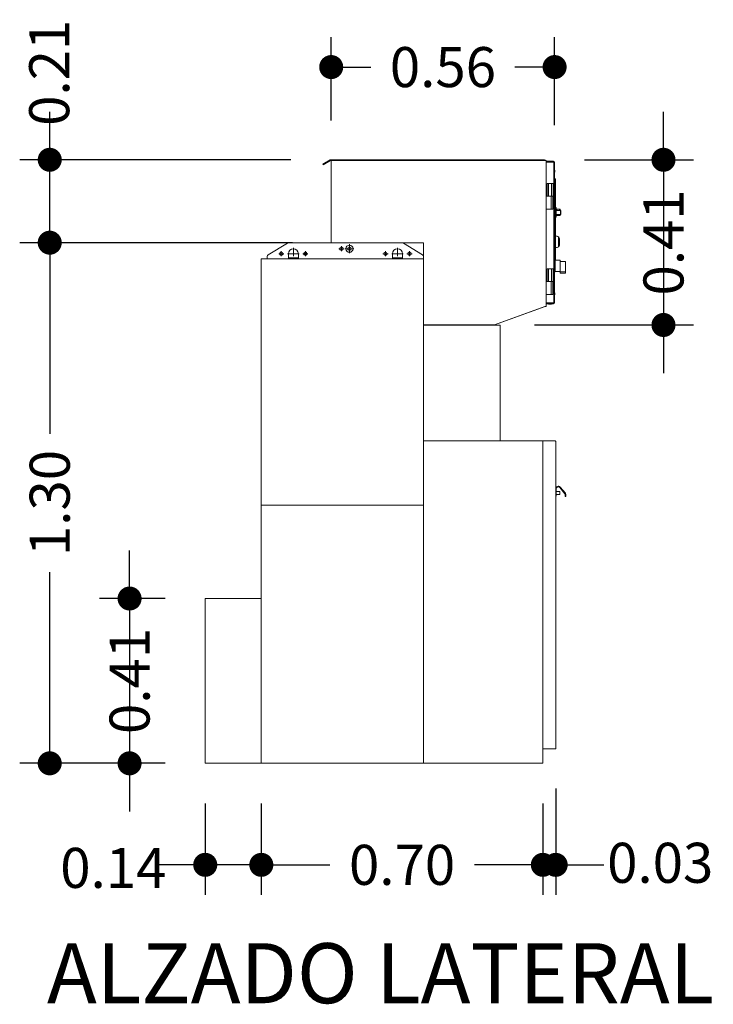
# Model space of a CAD drawing. Units: millimetres. Extents: x 2496.6 to 2526, y 609.7 to 629.5.
# Drawn here: x 2511.8 to 2513.5, y 618.5 to 620.9 of the extents above; entities that cross this region are included whole.
import ezdxf

# ---------------------------------------------------------------- set-up
doc = ezdxf.new("R2010")
doc.units = ezdxf.units.MM
doc.header["$PDMODE"] = 34
doc.header["$PDSIZE"] = 50
doc.layers.add('COTAS', color=246, linetype='Continuous')
doc.layers.add('HORMIGON', color=250, linetype='Continuous')
doc.styles.add('ARIAL_TTF', font='GOTHIC.TTF')
doc.styles.add('CENTURY GOTHIC', font='GOTHIC.TTF')
doc.dimstyles.new('EXT', dxfattribs={"dimtxt": 0.1, "dimasz": 0.06, "dimexe": 0.075, "dimexo": 0.1, "dimgap": 0.05, "dimtad": 1, "dimrnd": 0.01, "dimzin": 0, "dimdsep": 46, "dimtxsty": 'ARIAL_TTF', "dimblk": 'DOT', "dimcen": 0.1, "dimdle": 0.075, "dimclrd": 256, "dimclre": 256, "dimclrt": 256, "dimadec": 0, "dimazin": 0, "dimtfac": 1, "dimtmove": 2, "dimatfit": 3, "dimldrblk": 'DOT', "dimfxl": 1, "dimtolj": 1, "dimtzin": 0, "dimlwd": -1, "dimlwe": -1, "dimarcsym": 0})

# ---------------------------------------------------------------- blocks, each defined once
blk = doc.blocks.new('_Dot')
at = {"color": 0, "linetype": 'ByBlock', "lineweight": -2}
blk.add_line((-0.5, 0), (-1, 0), dxfattribs=at)
at = {"color": 0, "linetype": 'ByBlock', "const_width": 0.5}
blk.add_lwpolyline([(-0.25, 0, 1), (0.25, 0, 1)], format="xyb", close=True, dxfattribs=at)
blk = doc.blocks.new('*D40')
at = {"layer": 'COTAS', "transparency": 16777216}
for p, q in [((2512.3651, 618.9849), (2512.3651, 618.7564)), ((2513.0681, 618.9849), (2513.0681, 618.7564)), ((2512.4251, 618.8314), (2512.5361, 618.8314)), ((2513.0081, 618.8314), (2512.8972, 618.8314))]:
    blk.add_line(p, q, dxfattribs=at)
at = {"layer": 'Defpoints', "color": 0, "transparency": 16777216}
for p in [(2512.3651, 619.0849), (2513.0681, 619.0849), (2513.0681, 618.8314)]:
    blk.add_point(p, dxfattribs=at)
at = {"layer": 'COTAS', "transparency": 16777216, "xscale": 0.06, "yscale": 0.06, "zscale": 0.06, "rotation": 180}
blk.add_blockref('_Dot', (2512.3651, 618.8314), dxfattribs=at)
at = {"layer": 'COTAS', "transparency": 16777216, "xscale": 0.06, "yscale": 0.06, "zscale": 0.06}
blk.add_blockref('_Dot', (2513.0681, 618.8314), dxfattribs=at)
at = {"layer": 'COTAS', "transparency": 16777216, "insert": (2512.7166, 618.8314), "char_height": 0.1, "attachment_point": 5, "style": 'ARIAL_TTF'}
blk.add_mtext('\\A1;0.70', dxfattribs=at)
blk = doc.blocks.new('*D41')
at = {"layer": 'COTAS', "transparency": 16777216}
for p, q in [((2513.1001, 619.0217), (2513.1001, 618.7564)), ((2513.0681, 618.9849), (2513.0681, 618.7564)), ((2513.0081, 618.8314), (2512.9481, 618.8314)), ((2513.0681, 618.8314), (2513.1001, 618.8314)), ((2513.1601, 618.8314), (2513.2201, 618.8314))]:
    blk.add_line(p, q, dxfattribs=at)
at = {"layer": 'Defpoints', "color": 0, "transparency": 16777216}
for p in [(2513.1001, 619.1217), (2513.0681, 619.0849), (2513.1001, 618.8314)]:
    blk.add_point(p, dxfattribs=at)
at = {"layer": 'COTAS', "transparency": 16777216, "xscale": 0.06, "yscale": 0.06, "zscale": 0.06}
blk.add_blockref('_Dot', (2513.0681, 618.8314), dxfattribs=at)
at = {"layer": 'COTAS', "transparency": 16777216, "xscale": 0.06, "yscale": 0.06, "zscale": 0.06, "rotation": 180}
blk.add_blockref('_Dot', (2513.1001, 618.8314), dxfattribs=at)
at = {"layer": 'COTAS', "transparency": 16777216, "insert": (2513.3612, 618.8365), "char_height": 0.1, "attachment_point": 5, "style": 'ARIAL_TTF'}
blk.add_mtext('\\A1;0.03', dxfattribs=at)
blk = doc.blocks.new('*D42')
at = {"layer": 'COTAS', "transparency": 16777216}
for p, q in [((2512.4428, 620.3849), (2511.7618, 620.3849)), ((2511.8368, 620.3249), (2511.8368, 619.9078)), ((2511.8368, 619.1449), (2511.8368, 619.562)), ((2512.1251, 619.0849), (2511.7618, 619.0849))]:
    blk.add_line(p, q, dxfattribs=at)
at = {"layer": 'Defpoints', "color": 0, "transparency": 16777216}
for p in [(2512.5428, 620.3849), (2511.8368, 619.0849), (2512.2251, 619.0849)]:
    blk.add_point(p, dxfattribs=at)
at = {"layer": 'COTAS', "transparency": 16777216, "xscale": 0.06, "yscale": 0.06, "zscale": 0.06}
for p, rotation in [((2511.8368, 620.3849), 90), ((2511.8368, 619.0849), 270)]:
    blk.add_blockref('_Dot', p, dxfattribs=dict(at, rotation=rotation))
at = {"layer": 'COTAS', "transparency": 16777216, "insert": (2511.8368, 619.7349), "char_height": 0.1, "attachment_point": 5, "rotation": 90, "style": 'ARIAL_TTF'}
blk.add_mtext('\\A1;1.30', dxfattribs=at)
blk = doc.blocks.new('*D36')
at = {"layer": 'COTAS', "transparency": 16777216}
for p, q in [((2512.5396, 620.6904), (2512.5396, 620.8984)), ((2513.0975, 620.6784), (2513.0975, 620.8984)), ((2512.5996, 620.8234), (2512.6388, 620.8234)), ((2513.0375, 620.8234), (2512.9983, 620.8234))]:
    blk.add_line(p, q, dxfattribs=at)
at = {"layer": 'Defpoints', "color": 0, "transparency": 16777216}
for p in [(2513.0975, 620.8234), (2512.5396, 620.5904), (2513.0975, 620.5784)]:
    blk.add_point(p, dxfattribs=at)
at = {"layer": 'COTAS', "transparency": 16777216, "xscale": 0.06, "yscale": 0.06, "zscale": 0.06, "rotation": 180}
blk.add_blockref('_Dot', (2512.5396, 620.8234), dxfattribs=at)
at = {"layer": 'COTAS', "transparency": 16777216, "xscale": 0.06, "yscale": 0.06, "zscale": 0.06}
blk.add_blockref('_Dot', (2513.0975, 620.8234), dxfattribs=at)
at = {"layer": 'COTAS', "transparency": 16777216, "insert": (2512.8186, 620.8234), "char_height": 0.1, "attachment_point": 5, "style": 'ARIAL_TTF'}
blk.add_mtext('\\A1;0.56', dxfattribs=at)
blk = doc.blocks.new('*D37')
at = {"layer": 'COTAS', "transparency": 16777216}
for p, q in [((2511.8368, 620.6519), (2511.8368, 620.7119)), ((2512.4386, 620.5919), (2511.7618, 620.5919)), ((2511.8368, 620.3849), (2511.8368, 620.5919)), ((2512.4396, 620.3849), (2511.7618, 620.3849)), ((2511.8368, 620.3249), (2511.8368, 620.2649))]:
    blk.add_line(p, q, dxfattribs=at)
at = {"layer": 'Defpoints', "color": 0, "transparency": 16777216}
for p in [(2511.8368, 620.5919), (2512.5386, 620.5919), (2512.5396, 620.3849)]:
    blk.add_point(p, dxfattribs=at)
at = {"layer": 'COTAS', "transparency": 16777216, "xscale": 0.06, "yscale": 0.06, "zscale": 0.06}
for p, rotation in [((2511.8368, 620.5919), 270), ((2511.8368, 620.3849), 90)]:
    blk.add_blockref('_Dot', p, dxfattribs=dict(at, rotation=rotation))
at = {"layer": 'COTAS', "transparency": 16777216, "insert": (2511.8355, 620.8092), "char_height": 0.1, "attachment_point": 5, "rotation": 90, "style": 'ARIAL_TTF'}
blk.add_mtext('\\A1;0.21', dxfattribs=at)
blk = doc.blocks.new('*D38')
at = {"layer": 'COTAS', "transparency": 16777216}
for p, q in [((2513.3693, 620.6519), (2513.3693, 620.7119)), ((2513.1721, 620.5919), (2513.4443, 620.5919)), ((2513.3693, 620.5919), (2513.3693, 620.1794)), ((2513.0472, 620.1794), (2513.4443, 620.1794)), ((2513.3693, 620.1194), (2513.3693, 620.0594))]:
    blk.add_line(p, q, dxfattribs=at)
at = {"layer": 'Defpoints', "color": 0, "transparency": 16777216}
for p in [(2513.0721, 620.5919), (2512.9472, 620.1794), (2513.3693, 620.1794)]:
    blk.add_point(p, dxfattribs=at)
at = {"layer": 'COTAS', "transparency": 16777216, "xscale": 0.06, "yscale": 0.06, "zscale": 0.06}
for p, rotation in [((2513.3693, 620.5919), 270), ((2513.3693, 620.1794), 90)]:
    blk.add_blockref('_Dot', p, dxfattribs=dict(at, rotation=rotation))
at = {"layer": 'COTAS', "transparency": 16777216, "insert": (2513.3693, 620.3856), "char_height": 0.1, "attachment_point": 5, "rotation": 90, "style": 'ARIAL_TTF'}
blk.add_mtext('\\A1;0.41', dxfattribs=at)
blk = doc.blocks.new('*D32')
at = {"layer": 'COTAS', "transparency": 16777216}
for p, q in [((2512.2251, 618.9849), (2512.2251, 618.7564)), ((2512.3651, 618.9849), (2512.3651, 618.7564)), ((2512.1651, 618.8314), (2512.1051, 618.8314)), ((2512.3651, 618.8314), (2512.2251, 618.8314)), ((2512.4251, 618.8314), (2512.4851, 618.8314))]:
    blk.add_line(p, q, dxfattribs=at)
at = {"layer": 'Defpoints', "color": 0, "transparency": 16777216}
for p in [(2512.2251, 619.0849), (2512.3651, 619.0849), (2512.2251, 618.8314)]:
    blk.add_point(p, dxfattribs=at)
at = {"layer": 'COTAS', "transparency": 16777216, "xscale": 0.06, "yscale": 0.06, "zscale": 0.06}
blk.add_blockref('_Dot', (2512.2251, 618.8314), dxfattribs=at)
at = {"layer": 'COTAS', "transparency": 16777216, "xscale": 0.06, "yscale": 0.06, "zscale": 0.06, "rotation": 180}
blk.add_blockref('_Dot', (2512.3651, 618.8314), dxfattribs=at)
at = {"layer": 'COTAS', "transparency": 16777216, "insert": (2511.9956, 618.8238), "char_height": 0.1, "attachment_point": 5, "style": 'ARIAL_TTF'}
blk.add_mtext('\\A1;0.14', dxfattribs=at)
blk = doc.blocks.new('*D33')
at = {"layer": 'COTAS', "transparency": 16777216}
for p, q in [((2512.0362, 619.5564), (2512.0362, 619.6164)), ((2512.1251, 619.4964), (2511.9612, 619.4964)), ((2512.0362, 619.4964), (2512.0362, 619.0849)), ((2512.1251, 619.0849), (2511.9612, 619.0849)), ((2512.0362, 619.0249), (2512.0362, 618.9649))]:
    blk.add_line(p, q, dxfattribs=at)
at = {"layer": 'Defpoints', "color": 0, "transparency": 16777216}
for p in [(2512.2251, 619.4964), (2512.0362, 619.0849), (2512.2251, 619.0849)]:
    blk.add_point(p, dxfattribs=at)
at = {"layer": 'COTAS', "transparency": 16777216, "xscale": 0.06, "yscale": 0.06, "zscale": 0.06}
for p, rotation in [((2512.0362, 619.4964), 270), ((2512.0362, 619.0849), 90)]:
    blk.add_blockref('_Dot', p, dxfattribs=dict(at, rotation=rotation))
at = {"layer": 'COTAS', "transparency": 16777216, "insert": (2512.0362, 619.2906), "char_height": 0.1, "attachment_point": 5, "rotation": 90, "style": 'ARIAL_TTF'}
blk.add_mtext('\\A1;0.41', dxfattribs=at)

msp = doc.modelspace()

# ---------------------------------------------------------------- linework, layer by layer
at = {"layer": 'HORMIGON', "lineweight": 0}
for p, q in [((2512.5191, 620.581), (2512.5374, 620.5916)), ((2512.5198, 620.5797), (2512.5381, 620.5903)), ((2512.5386, 620.5919), (2513.0721, 620.5919)), ((2512.5386, 620.5904), (2513.0721, 620.5904)), ((2512.5396, 620.5904), (2512.5396, 620.3849)), ((2512.5396, 620.5899), (2513.0761, 620.5899)), ((2513.0721, 620.5919), (2513.0721, 620.5904)), ((2513.0761, 620.5899), (2513.0761, 620.2259)), ((2513.0761, 620.5884), (2513.0945, 620.5884)), ((2513.0761, 620.5859), (2513.097, 620.5859)), ((2513.0956, 620.5859), (2513.0956, 620.2349)), ((2513.097, 620.5859), (2513.097, 620.5677)), ((2512.5198, 620.5797), (2512.5191, 620.581)), ((2513.0956, 620.5784), (2513.0961, 620.5784)), ((2513.0961, 620.5784), (2513.0961, 620.2424)), ((2513.0962, 620.5681), (2513.0961, 620.5681)), ((2513.0962, 620.5586), (2513.0961, 620.5586)), ((2513.097, 620.5784), (2513.0975, 620.5784)), ((2513.097, 620.5591), (2513.097, 620.5236)), ((2513.0974, 620.5666), (2513.0972, 620.5674)), ((2513.0974, 620.5602), (2513.0972, 620.5593)), ((2513.0975, 620.5784), (2513.0975, 620.5662)), ((2513.0975, 620.5606), (2513.0975, 620.5236)), ((2513.0976, 620.5651), (2513.0976, 620.5617)), ((2513.0985, 620.4735), (2513.0985, 620.5446)), ((2513.0985, 620.5446), (2513.1, 620.5446)), ((2513.1, 620.5446), (2513.1, 620.472)), ((2513.0936, 620.533), (2513.0786, 620.533)), ((2513.0786, 620.533), (2513.0786, 620.501)), ((2513.0826, 620.533), (2513.0826, 620.501)), ((2513.0896, 620.533), (2513.0896, 620.501)), ((2513.0936, 620.501), (2513.0936, 620.533)), ((2513.0961, 620.5236), (2513.098, 620.5236)), ((2513.098, 620.5236), (2513.098, 620.474)), ((2513.0761, 620.501), (2513.0936, 620.501)), ((2513.0891, 620.469), (2513.0891, 620.501)), ((2513.0931, 620.501), (2513.0931, 620.469)), ((2513.0931, 620.469), (2513.0761, 620.469)), ((2513.0961, 620.4744), (2513.0976, 620.4744)), ((2513.0976, 620.4744), (2513.0976, 620.4464)), ((2513.0976, 620.4744), (2513.1001, 620.4719)), ((2513.1, 620.4734), (2513.1015, 620.4719)), ((2513.1001, 620.4719), (2513.1001, 620.4489)), ((2513.1001, 620.4674), (2513.1031, 620.4674)), ((2513.1013, 620.4644), (2513.1013, 620.4564)), ((2513.1015, 620.4719), (2513.1015, 620.4674)), ((2513.1123, 620.4654), (2513.1023, 620.4654)), ((2513.1031, 620.4654), (2513.1031, 620.4674)), ((2513.1103, 620.4684), (2513.1041, 620.4684)), ((2513.11, 620.4654), (2513.11, 620.4674)), ((2513.1113, 620.4654), (2513.1113, 620.4674)), ((2513.112, 620.4644), (2513.112, 620.4564)), ((2513.1133, 620.4644), (2513.1133, 620.4564)), ((2513.0976, 620.4464), (2513.0961, 620.4464)), ((2513.1001, 620.4489), (2513.0976, 620.4464)), ((2513.098, 620.3735), (2513.098, 620.4468)), ((2513.0985, 620.4473), (2513.0985, 620.3536)), ((2513.1015, 620.4489), (2513.1, 620.4474)), ((2513.1, 620.3536), (2513.1, 620.4488)), ((2513.1031, 620.4534), (2513.1001, 620.4534)), ((2513.1015, 620.4534), (2513.1015, 620.4489)), ((2513.1023, 620.4554), (2513.1123, 620.4554)), ((2513.1031, 620.4554), (2513.1031, 620.4534)), ((2513.1041, 620.4524), (2513.1103, 620.4524)), ((2513.11, 620.4554), (2513.11, 620.4534)), ((2513.1113, 620.4554), (2513.1113, 620.4534)), ((2513.1075, 620.3746), (2513.1075, 620.3992)), ((2513.1075, 620.3989), (2513.1077, 620.3989)), ((2513.1077, 620.3989), (2513.1077, 620.3749)), ((2513.11, 620.3942), (2513.11, 620.3796)), ((2512.4301, 620.3841), (2512.3825, 620.3544)), ((2512.4151, 620.3509), (2512.4151, 620.3639)), ((2512.4328, 620.3849), (2512.7175, 620.3849)), ((2512.4451, 620.3509), (2512.4451, 620.3718)), ((2512.4751, 620.3509), (2512.4751, 620.3639)), ((2512.7701, 620.3849), (2512.5396, 620.3849)), ((2512.5716, 620.3699), (2512.5586, 620.3699)), ((2512.5651, 620.3634), (2512.5651, 620.3764)), ((2512.5961, 620.3699), (2512.5742, 620.3699)), ((2512.5851, 620.3589), (2512.5851, 620.3808)), ((2512.6751, 620.3509), (2512.6751, 620.3639)), ((2512.7051, 620.3509), (2512.7051, 620.3718)), ((2512.7201, 620.3841), (2512.7678, 620.3544)), ((2512.7351, 620.3509), (2512.7351, 620.3639)), ((2512.7701, 620.3849), (2512.7701, 620.1794)), ((2512.7701, 619.0849), (2512.7701, 620.3849)), ((2513.0961, 620.3746), (2513.098, 620.3746)), ((2513.097, 620.3746), (2513.097, 620.2612)), ((2513.0975, 620.2597), (2513.0975, 620.3746)), ((2513.0975, 620.3735), (2513.0985, 620.3735)), ((2513.1077, 620.3749), (2513.1075, 620.3749)), ((2512.3651, 619.0849), (2512.3651, 620.3449)), ((2512.3651, 620.3449), (2512.7701, 620.3449)), ((2512.3801, 620.3501), (2512.3801, 620.3449)), ((2512.4216, 620.3574), (2512.4086, 620.3574)), ((2512.4596, 620.3574), (2512.4307, 620.3574)), ((2512.4326, 620.3574), (2512.4326, 620.3449)), ((2512.4326, 620.3469), (2512.4576, 620.3469)), ((2512.4576, 620.3574), (2512.4576, 620.3449)), ((2512.4816, 620.3574), (2512.4686, 620.3574)), ((2512.6816, 620.3574), (2512.6686, 620.3574)), ((2512.7196, 620.3574), (2512.6907, 620.3574)), ((2512.6926, 620.3574), (2512.6926, 620.3449)), ((2512.6926, 620.3469), (2512.7176, 620.3469)), ((2512.7176, 620.3574), (2512.7176, 620.3449)), ((2512.7416, 620.3574), (2512.7286, 620.3574)), ((2513.0985, 620.3536), (2513.1, 620.3536)), ((2513.0985, 620.3119), (2513.0985, 620.3419)), ((2513.0985, 620.3419), (2513.0995, 620.3419)), ((2513.0985, 620.3409), (2513.1115, 620.3409)), ((2513.0995, 620.3419), (2513.0995, 620.3536)), ((2513.1115, 620.3409), (2513.1115, 620.3092)), ((2513.1245, 620.3381), (2513.1115, 620.3381)), ((2513.1245, 620.3092), (2513.1245, 620.3381)), ((2513.0936, 620.3198), (2513.0786, 620.3198)), ((2513.0786, 620.3198), (2513.0786, 620.2878)), ((2513.0826, 620.2878), (2513.0826, 620.3198)), ((2513.0896, 620.3198), (2513.0896, 620.2878)), ((2513.0936, 620.2878), (2513.0936, 620.3198)), ((2513.1115, 620.3129), (2513.0985, 620.3129)), ((2513.0761, 620.2878), (2513.0936, 620.2878)), ((2513.0891, 620.2878), (2513.0891, 620.2558)), ((2513.0931, 620.2558), (2513.0931, 620.2878)), ((2513.0975, 620.3119), (2513.0985, 620.3119)), ((2513.1245, 620.312), (2513.1115, 620.312)), ((2513.1115, 620.3092), (2513.1245, 620.3092)), ((2513.0761, 620.2558), (2513.0931, 620.2558)), ((2513.0961, 620.2424), (2513.0956, 620.2424)), ((2513.0962, 620.2616), (2513.0961, 620.2616)), ((2513.0962, 620.2521), (2513.0961, 620.2521)), ((2513.097, 620.2526), (2513.097, 620.2349)), ((2513.097, 620.2424), (2513.0975, 620.2424)), ((2513.0974, 620.2601), (2513.0972, 620.2609)), ((2513.0974, 620.2537), (2513.0972, 620.2528)), ((2513.0975, 620.2424), (2513.0975, 620.2541)), ((2513.0976, 620.2586), (2513.0976, 620.2552)), ((2512.9471, 620.1794), (2513.0736, 620.2259)), ((2512.9472, 620.1794), (2513.0729, 620.2252)), ((2513.0761, 620.2259), (2513.0736, 620.2259)), ((2513.097, 620.2349), (2513.0761, 620.2349)), ((2513.0945, 620.2324), (2513.0761, 620.2324)), ((2513.0818, 620.2322), (2513.0818, 620.2324)), ((2513.0885, 620.2312), (2513.0828, 620.2312)), ((2513.0895, 620.2322), (2513.0895, 620.2324)), ((2512.7701, 620.1794), (2512.9472, 620.1794)), ((2512.9602, 620.1793), (2512.7701, 620.1793)), ((2512.9612, 619.8899), (2512.9612, 620.1783)), ((2513.0991, 619.8899), (2512.7701, 619.8899)), ((2513.0681, 619.0849), (2513.0681, 619.8899)), ((2513.1001, 619.1217), (2513.1001, 619.8889)), ((2513.1105, 619.7735), (2513.1233, 619.7582)), ((2513.1244, 619.7592), (2513.1116, 619.7744)), ((2513.1001, 619.7519), (2513.1016, 619.7519)), ((2513.1016, 619.7519), (2513.1016, 619.7703)), ((2513.1016, 619.7639), (2513.1101, 619.7639)), ((2513.1101, 619.7559), (2513.1016, 619.7559)), ((2513.1101, 619.7639), (2513.1101, 619.7559)), ((2513.1236, 619.7572), (2513.1236, 619.7512)), ((2513.1236, 619.7512), (2513.1251, 619.7512)), ((2513.1251, 619.7512), (2513.1251, 619.7572)), ((2512.3651, 619.7294), (2512.7701, 619.7294)), ((2513.0991, 619.1207), (2513.0681, 619.1207)), ((2512.3651, 619.0849), (2513.0681, 619.0849))]:
    msp.add_line(p, q, dxfattribs=at)
msp.add_lwpolyline([(2512.2251, 619.4964), (2512.3651, 619.4964), (2512.3651, 619.0849), (2512.2251, 619.0849)], close=True, dxfattribs=at)
for centre, radius in [((2512.4151, 620.3574), 0.0045), ((2512.4751, 620.3574), 0.00455), ((2512.5651, 620.3699), 0.00455), ((2512.5851, 620.3699), 0.009), ((2512.5851, 620.3699), 0.00455), ((2512.6751, 620.3574), 0.0041), ((2512.7351, 620.3574), 0.0045), ((2512.4751, 620.3574), 0.00235)]:
    msp.add_circle(centre, radius, dxfattribs=at)
for centre, radius, start, end in [((2512.5386, 620.5894), 0.0025, 90, 120), ((2512.5386, 620.5894), 0.001, 90, 119.9769), ((2513.0721, 620.5894), 0.0025, 11.537, 90), ((2513.0721, 620.5894), 0.001, 30, 90), ((2513.0931, 620.5859), 0.0025, 0, 90), ((2513.0945, 620.5859), 0.0025, 0, 90), ((2513.0962, 620.5671), 0.001, 17.2656, 90), ((2513.0962, 620.5596), 0.001, 270, 342.7344), ((2513.0926, 620.5651), 0.005, 360, 17.2656), ((2513.0926, 620.5617), 0.005, 342.7344, 0), ((2513.1023, 620.4644), 0.001, 90, 180), ((2513.1041, 620.4674), 0.001, 90, 180), ((2513.109, 620.4674), 0.001, 0, 90), ((2513.1103, 620.4674), 0.001, 0, 90), ((2513.111, 620.4644), 0.001, 0, 90), ((2513.1123, 620.4644), 0.001, 0, 90), ((2513.1023, 620.4564), 0.001, 180, 270), ((2513.1041, 620.4534), 0.001, 180, 270), ((2513.109, 620.4534), 0.001, 270, 0), ((2513.1103, 620.4534), 0.001, 270, 0), ((2513.111, 620.4564), 0.001, 270, 0), ((2513.1123, 620.4564), 0.001, 270, 0), ((2513.1117, 620.4541), 0.0537, 257.4757, 261.5702), ((2513.1027, 620.3936), 0.00737, 13.648, 81.5702), ((2513.105, 620.3942), 0.005, 0, 13.648), ((2512.4328, 620.3799), 0.005, 90, 122), ((2512.4451, 620.3574), 0.0125, 0, 180), ((2512.7051, 620.3574), 0.0125, 360, 180), ((2512.7175, 620.3799), 0.005, 58, 90), ((2513.1117, 620.3197), 0.0537, 98.4298, 102.5243), ((2513.1027, 620.3802), 0.00737, 278.4298, 346.352), ((2513.105, 620.3796), 0.005, 346.352, 0), ((2512.3851, 620.3501), 0.005, 122, 180), ((2512.7651, 620.3501), 0.005, 0, 58), ((2513.0962, 620.2606), 0.001, 17.2656, 90), ((2513.0962, 620.2531), 0.001, 270, 342.7344), ((2513.0926, 620.2586), 0.005, 360, 17.2656), ((2513.0926, 620.2552), 0.005, 342.7344, 0), ((2513.0721, 620.2275), 0.0025, 290, 319.8431), ((2513.0828, 620.2322), 0.001, 180, 270), ((2513.0885, 620.2322), 0.001, 270, 360), ((2513.0931, 620.2349), 0.0025, 270, 0), ((2513.0945, 620.2349), 0.0025, 270, 360), ((2512.9602, 620.1783), 0.001, 0, 90), ((2513.0991, 619.8889), 0.001, 0, 90), ((2513.1066, 619.7703), 0.0065, 40.0001, 180), ((2513.1066, 619.7703), 0.005, 39.9999, 180), ((2513.1221, 619.7572), 0.0015, 359.9979, 40.0001), ((2513.1221, 619.7572), 0.003, 359.9994, 40.0003), ((2513.0991, 619.1217), 0.001, 270, 0)]:
    msp.add_arc(centre, radius, start, end, dxfattribs=at)

# ---------------------------------------------------------------- texts
at = {"layer": 'COTAS', "style": 'CENTURY GOTHIC'}
msp.add_text('ALZADO LATERAL', height=0.15, dxfattribs=at).set_placement((2511.8299, 618.4858))

# ---------------------------------------------------------------- dimensions: what is measured, and where the dimension line sits
at = {"layer": 'COTAS'}
for base, p1, p2, picture, middle in [((2511.8368, 620.5919), (2512.5396, 620.3849), (2512.5386, 620.5919), '*D37', (2511.8355, 620.8092)), ((2513.3693, 620.1794), (2513.0721, 620.5919), (2512.9472, 620.1794), '*D38', (2513.3693, 620.3856)), ((2511.8368, 619.0849), (2512.5428, 620.3849), (2512.2251, 619.0849), '*D42', (2511.8368, 619.7349)), ((2512.0362, 619.0849), (2512.2251, 619.4964), (2512.2251, 619.0849), '*D33', (2512.0362, 619.2906))]:
    dim = msp.add_linear_dim(base=base, p1=p1, p2=p2, angle=90, dimstyle='EXT', dxfattribs=at)
    dim.commit()
    dim.dimension.update_dxf_attribs({"geometry": picture, "text_midpoint": middle, "dimtype": 160})
for base, p1, p2, picture, middle in [((2513.0975, 620.8234), (2512.5396, 620.5904), (2513.0975, 620.5784), '*D36', (2512.8186, 620.8234)), ((2513.1001, 618.8314), (2513.0681, 619.0849), (2513.1001, 619.1217), '*D41', (2513.3612, 618.8365)), ((2512.2251, 618.8314), (2512.3651, 619.0849), (2512.2251, 619.0849), '*D32', (2511.9956, 618.8238)), ((2513.0681, 618.8314), (2512.3651, 619.0849), (2513.0681, 619.0849), '*D40', (2512.7166, 618.8314))]:
    dim = msp.add_linear_dim(base=base, p1=p1, p2=p2, dimstyle='EXT', dxfattribs=at)
    dim.commit()
    dim.dimension.update_dxf_attribs({"geometry": picture, "text_midpoint": middle, "dimtype": 160})

doc.saveas('drawing.dxf')
